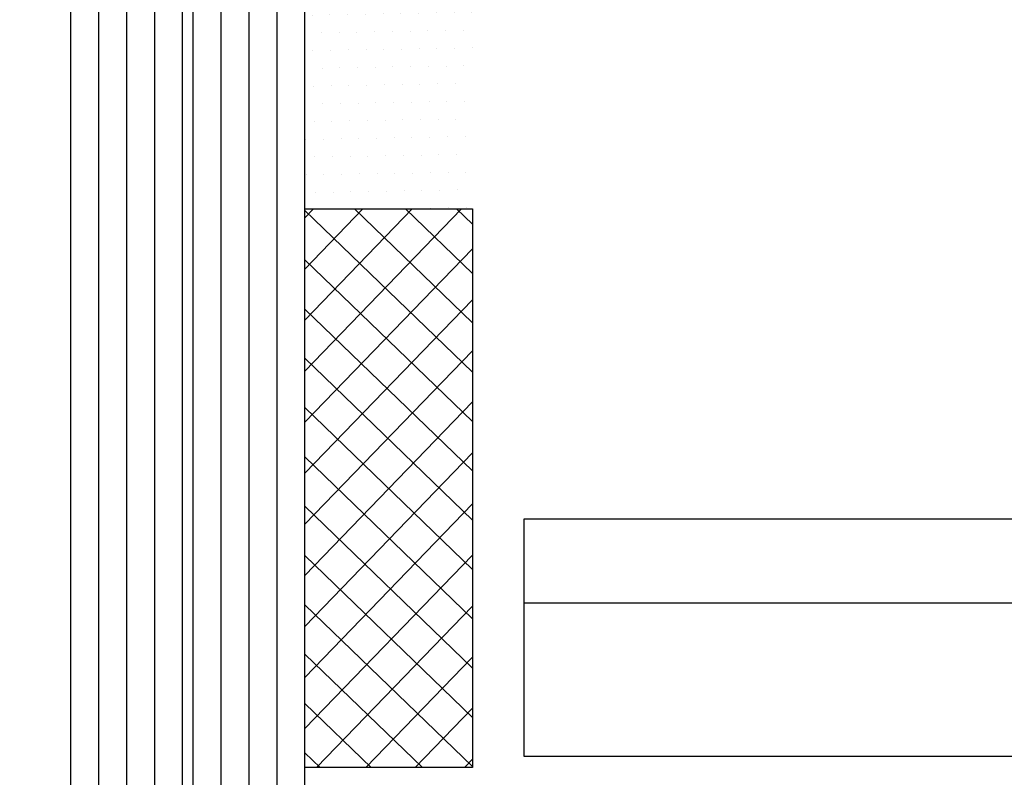
# Model space of a CAD drawing. Units: millimetres. Extents: x 0 to 15882, y -42 to 608.
# Drawn here: x 691 to 726, y 248 to 275 of the extents above; entities that cross this region are included whole.
import ezdxf
from ezdxf import colors
from ezdxf.entities.mleader import LeaderData, LeaderLine
from ezdxf.math import Vec2, Vec3

# ---------------------------------------------------------------- set-up
doc = ezdxf.new("R2010")
doc.units = ezdxf.units.MM
doc.layers.add('Layer 1', color=7, linetype='Continuous')
doc.styles.add('Perfil-01', font='txt')
doc.dimstyles.new('Cota-Perfil 1-1', dxfattribs={"dimtxt": 1.3, "dimasz": 1.2, "dimexe": 0.8, "dimexo": 0.8, "dimgap": 1, "dimtad": 0, "dimtih": 1, "dimtoh": 1, "dimdec": 1, "dimzin": 11, "dimdsep": 46, "dimtxsty": 'Perfil-01', "dimcen": 0.09, "dimadec": 1, "dimazin": 3, "dimtfac": 1, "dimtdec": 1, "dimtofl": 0, "dimtmove": 0, "dimatfit": 1, "dimfxl": 1, "dimfrac": 2, "dimtzin": 11, "dimlwd": 0, "dimlwe": 0, "dimarcsym": 0})

# ---------------------------------------------------------------- blocks, each defined once
blk = doc.blocks.new('_Oblique')
at = {"color": 0, "linetype": 'ByBlock', "lineweight": -2}
blk.add_line((-0.5, -0.5), (0.5, 0.5), dxfattribs=at)
blk = doc.blocks.new('*D28')
at = {"color": 0, "lineweight": 0}
for p, q in [((692.0215949810545, 479.4099097924533), (600.8776620906868, 479.4099097924533)), ((601.6776620906868, 479.4099097924533), (601.6776620906868, 293.9771881169553)), ((601.6776620906868, 102.1836212393835), (601.6776620906868, 284.9057595455267)), ((692.0215949810545, 102.1836212393835), (600.8776620906868, 102.1836212393835))]:
    blk.add_line(p, q, dxfattribs=at)
at = {"layer": 'Defpoints', "color": 0}
for p in [(601.6776620906868, 479.4099097924533), (692.8215949810544, 479.4099097924533), (692.8215949810544, 102.1836212393835)]:
    blk.add_point(p, dxfattribs=at)
at = {"color": 0, "lineweight": 0, "xscale": 1.2, "yscale": 1.2, "zscale": 1.2}
for p, rotation in [((601.6776620906868, 479.4099097924533), 90), ((601.6776620906868, 102.1836212393835), 270)]:
    blk.add_blockref('_Oblique', p, dxfattribs=dict(at, rotation=rotation))
at = {"color": 0, "insert": (601.6776620906868, 289.441473831241), "char_height": 5, "attachment_point": 5, "style": 'Perfil-01'}
blk.add_mtext('ALTURA', dxfattribs=at)
blk = doc.blocks.new('*D32')
at = {"color": 0, "lineweight": 0}
for p, q in [((708.3013909158826, 285.7967580662258), (633.0466370471307, 285.7967580662258)), ((633.8466370471307, 285.7967580662258), (633.8466370471307, 204.9034781524318)), ((633.8466370471307, 118.8844839529235), (633.8466370471307, 199.7777638667175)), ((708.3013909158826, 118.8844839529235), (633.0466370471307, 118.8844839529235))]:
    blk.add_line(p, q, dxfattribs=at)
at = {"layer": 'Defpoints', "color": 0}
for p in [(633.8466370471307, 285.7967580662258), (709.1013909158826, 285.7967580662258), (709.1013909158826, 118.8844839529235)]:
    blk.add_point(p, dxfattribs=at)
at = {"color": 0, "lineweight": 0, "xscale": 1.2, "yscale": 1.2, "zscale": 1.2}
for p, rotation in [((633.8466370471307, 285.7967580662258), 90), ((633.8466370471307, 118.8844839529235), 270)]:
    blk.add_blockref('_Oblique', p, dxfattribs=dict(at, rotation=rotation))
at = {"color": 0, "insert": (633.8466370471307, 202.3406210095746), "char_height": 3, "attachment_point": 5, "style": 'Perfil-01'}
blk.add_mtext('(ALT MÓD. 2) - 10', dxfattribs=at)

msp = doc.modelspace()

# ---------------------------------------------------------------- hatches: boundary and pattern name
h = msp.add_hatch()
h.set_pattern_fill('DOTS', color=256, scale=0.4, angle=359)
h.set_pattern_definition([(1, (692.9413909158966, 159.507142887907), (0.3063693651244792, 0.6404444254681461), [0, -0.635])])
h.paths.add_polyline_path([(692.9413909158966, 280.7967113554991), (695.9413909158966, 280.7967113554991, -0.414213562373095), (696.4413909158966, 280.2967113554991), (696.8213909158965, 280.2967113554991, -0.414213562373095), (697.3213909158965, 280.7967113554991), (700.3213909158965, 280.7967113554991, -0.414213562373095), (700.8213909158965, 280.2967113554991), (700.8213909158965, 268.296711355268), (706.8213909145377, 268.296711355268), (706.8213909143988, 280.6967113549553, 0.4142135614551774), (706.5213909158826, 280.9967113554991), (706.1213909143987, 280.9967113549553, -0.4142135614552883), (705.8213909158826, 281.2967113554991), (705.8213909143988, 281.6967113549553, -0.1989123682579184), (705.9092588803752, 281.9088433901874)])
h = msp.add_hatch()
h.set_pattern_fill('ANSI37', color=256, scale=0.4, angle=359)
h.set_pattern_definition([(46.00000000000001, (700.8213909145377, 172.9071428881287), (-0.913561546430087, 0.8822161304829266), []), (136, (700.8213909145377, 172.9071428881287), (-0.8822161304829268, -0.9135615464300868), [])])
h.paths.add_polyline_path([(700.8213909145377, 268.296711355268), (706.8213909135669, 268.296711355268), (706.8213909144915, 248.296711355268), (700.8213909145377, 248.296711355268)])

# ---------------------------------------------------------------- linework, layer by layer
for p, q in [((693.4413909158966, 123.8844839529236), (693.4413909158966, 280.7967113554991)), ((694.4413909158966, 123.8844839529236), (694.4413909158966, 280.7967113554991)), ((695.4413909158966, 123.8844839529236), (695.4413909158966, 280.7967113554991)), ((697.8213909158965, 123.8844839529236), (697.8213909158965, 280.7967113554991)), ((698.8213909158965, 123.8844839529236), (698.8213909158965, 280.7967113554991)), ((699.8213909158965, 123.8844839529236), (699.8213909158965, 280.7967113554991)), ((692.4413909158966, 124.3844839529236), (692.4413909158966, 280.2967113554991)), ((696.4413909158966, 124.3844839529236), (696.4413909158966, 280.2967113554991)), ((696.8213909158965, 124.3844839529236), (696.8213909158965, 280.2967113554991)), ((700.8213909158965, 124.3844839529236), (700.8213909158965, 280.2967113554991))]:
    msp.add_line(p, q)
at = {"color": 251, "true_color": 0x58595a}
msp.add_line((708.6713909143987, 254.196711355499), (751.6713909143987, 254.196711355499), dxfattribs=at)
msp.add_lwpolyline([(706.8213909145377, 268.296711355268), (706.8213909145377, 248.296711355268), (700.8213909145377, 248.296711355268), (700.8213909145377, 268.296711355268)], close=True)
msp.add_lwpolyline([(708.6713909143987, 257.1967113554991), (751.6713909143987, 257.1967113554991), (751.6713909143987, 248.696711355499), (708.6713909143987, 248.696711355499)], close=True, dxfattribs=at)

# ---------------------------------------------------------------- dimensions: what is measured, and where the dimension line sits
dim = msp.add_linear_dim(base=(601.6776620906868, 479.4099097924533), p1=(692.8215949810544, 102.1836212393835), p2=(692.8215949810544, 479.4099097924533), angle=90, text='ALTURA', dimstyle='Cota-Perfil 1-1', override={"dimtxt": 5, "dimgap": 2, "dimtxsty": 'Perfil-01', "dimblk": 'Oblique', "dimblk1": 'Oblique', "dimblk2": 'Oblique'})
dim.commit()
dim.dimension.update_dxf_attribs({"geometry": '*D28', "text_midpoint": (601.6776620906868, 289.441473831241), "dimtype": 160})
dim = msp.add_linear_dim(base=(633.8466370471307, 285.7967580662258), p1=(709.1013909158826, 118.8844839529235), p2=(709.1013909158826, 285.7967580662258), angle=90, text='(ALT MÓD. 2) - 10', dimstyle='Cota-Perfil 1-1', override={"dimtxt": 3, "dimgap": 0.3, "dimtxsty": 'Perfil-01', "dimblk": 'Oblique', "dimblk1": 'Oblique', "dimblk2": 'Oblique'})
dim.commit()
dim.dimension.update_dxf_attribs({"geometry": '*D32', "text_midpoint": (633.8466370471307, 202.3406210095746)})

# ---------------------------------------------------------------- leaders
at = {"layer": 'Layer 1', "color": 55, "true_color": 0x94ad49}
ml = msp.add_multileader_mtext('Standard', dxfattribs=at)
ml.set_content('Parafuso autoatarrachante %%C4,2 x 25 mm', color=(148, 173, 73), style='Perfil-01')
ml.set_leader_properties()
ml.build(insert=Vec2(0, 0))
ml.multileader.update_dxf_attribs({"text_left_attachment_type": 2, "text_right_attachment_type": 2, "arrow_head_size": 2})
ctx = ml.context
ctx.base_point, ctx.char_height, ctx.arrow_head_size, ctx.plane_origin = Vec3(636.1794595467021, 239.3067639225023), 2.5, 2, Vec3(658.506077716273, 203.171856890234)
ctx.left_attachment, ctx.right_attachment, ctx.text_align_type = 2, 2, 2
notes = []
notes.append((ctx, [(0, (1, 1, 0), (733.7975204161703, 239.3067639225023), (-1, 0), 53.58234658375385, [(0, [(734.7481294104764, 281.9967266447185)], 256, [])])]))
ctx.mtext.insert, ctx.mtext.width, ctx.mtext.alignment, ctx.mtext.flow_direction = Vec3(678.2151738324164, 243.0865258272642), 44.15167254285677, 3, 5
ml = msp.add_multileader_mtext('Standard', dxfattribs=at)
ml.set_content('Parafuso autoatarrachante %%C4,2 x 16 mm', color=(148, 173, 73), style='Perfil-01')
ml.set_leader_properties()
ml.build(insert=Vec2(0, 0))
ml.multileader.update_dxf_attribs({"text_left_attachment_type": 2, "text_right_attachment_type": 2, "arrow_head_size": 2})
ctx = ml.context
ctx.base_point, ctx.char_height, ctx.arrow_head_size, ctx.plane_origin = Vec3(636.1794595467022, 228.7836924190006), 2.5, 2, Vec3(658.506077716273, 193.171856890234)
ctx.left_attachment, ctx.right_attachment, ctx.text_align_type = 2, 2, 2
notes.append((ctx, [(0, (1, 1, 0), (743.6113072226506, 228.7836924190006), (-0.9999999999999999, 0), 63.39613339023406, [(0, [(744.6506397634971, 274.5929291983903)], 256, [])])]))
ctx.mtext.insert, ctx.mtext.width, ctx.mtext.alignment, ctx.mtext.flow_direction = Vec3(678.2151738324166, 232.5634543237625), 44.15167254285677, 3, 5
for ctx, leaders in notes:
    for number, flags, end, landing, length, lines in leaders:
        leader = LeaderData()
        leader.index, (leader.has_last_leader_line, leader.has_dogleg_vector, leader.attachment_direction) = number, flags
        leader.last_leader_point, leader.dogleg_vector, leader.dogleg_length = Vec3(end), Vec3(landing), length
        for number, points, colour, breaks in lines:
            line = LeaderLine()
            line.index, line.vertices, line.color, line.breaks = number, Vec3.list(points), colors.encode_raw_color(colour), breaks
            leader.lines.append(line)
        ctx.leaders.append(leader)

doc.saveas('drawing.dxf')
